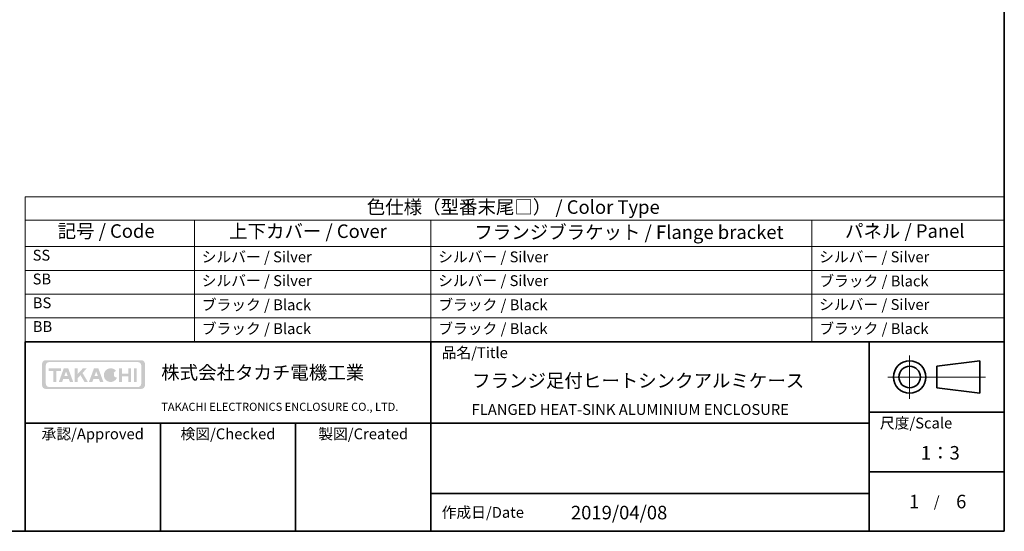
# Model space of a CAD drawing. Units: millimetres. Extents: x 0 to 6772, y 0 to 1124.
# Drawn here: x 627 to 1173, y 0 to 284 of the extents above; entities that cross this region are included whole.
import ezdxf

# ---------------------------------------------------------------- set-up
doc = ezdxf.new("R2010")
doc.units = ezdxf.units.MM
for name, color, linetype, lineweight in [('Border (ISO)', 7, 'Continuous', 35), ('Symbol (ISO)', 7, 'Continuous', 18), ('Title (ISO)', 7, 'Continuous', 35)]:
    doc.layers.add(name, color=color, linetype=linetype, lineweight=lineweight)
doc.layers.add('Hatch (ISO)', color=1, linetype='Continuous', lineweight=18, true_color=0xff0000)
doc.styles.add('Note Text (TK)', font='txt')
doc.styles.add('Note Text (TK2)', font='txt')
doc.styles.add('文字スタイル67', font='arial.ttf')

# ---------------------------------------------------------------- blocks, each defined once
blk = doc.blocks.new('図面枠 tk図枠')
at = {"layer": 'Border (ISO)'}
for p in [(405.5, 289), (14.5, 8)]:
    blk.add_line(p, (405.5, 8), dxfattribs=at)
blk = doc.blocks.new('表題欄 tk表題欄')
at = {"layer": 'Hatch (ISO)'}
h = blk.add_hatch(color=256, dxfattribs=at)
edge = h.paths.add_edge_path(flags=0)
edge.add_arc((95.58, 236.3), 0.596, 270, 360)
edge.add_line((96.17, 236.3), (96.17, 239.71))
edge.add_arc((95.58, 239.71), 0.596, 0, 90)
edge.add_line((95.58, 240.31), (79.14, 240.31))
edge.add_arc((79.14, 239.71), 0.596, 90, 180)
edge.add_line((78.54, 239.71), (78.54, 236.3))
edge.add_arc((79.14, 236.3), 0.596, 180, 270)
edge.add_line((79.14, 235.7), (95.58, 235.7))
edge = h.paths.add_edge_path()
edge.add_line((77.84, 239.96), (77.84, 236.05))
edge.add_arc((78.54, 236.05), 0.702, 180, 270)
edge.add_line((78.54, 235.35), (96.17, 235.35))
edge.add_arc((96.17, 236.05), 0.702, 270, 360)
edge.add_line((96.87, 236.05), (96.87, 239.96))
edge.add_arc((96.17, 239.96), 0.702, 0, 90)
edge.add_line((96.17, 240.66), (78.54, 240.66))
edge.add_arc((78.54, 239.96), 0.702, 90, 180)
for points in [[(79.07, 239.15), (79.07, 238.66), (79.92, 238.66), (79.92, 236.66), (80.51, 236.66), (80.51, 238.66), (81.36, 238.66), (81.36, 239.15)], [(85.68, 236.66), (84.94, 237.89), (84.42, 237.32), (84.42, 236.66), (83.9, 236.66), (83.9, 239.15), (84.42, 239.15), (84.42, 238.1), (85.39, 239.15), (86.11, 239.15), (85.32, 238.3), (86.3, 236.66)], [(92.09, 239.15), (92.09, 236.66), (92.61, 236.66), (92.61, 237.66), (93.77, 237.66), (93.77, 236.66), (94.29, 236.66), (94.29, 239.15), (93.77, 239.15), (93.77, 238.15), (92.61, 238.15), (92.61, 239.15)], [(94.84, 239.15), (94.84, 236.66), (95.36, 236.66), (95.36, 239.15)]]:
    blk.add_hatch(color=256, dxfattribs=at).paths.add_polyline_path(points)
h = blk.add_hatch(color=256, dxfattribs=at)
h.paths.add_polyline_path([(82.59, 237.71), (81.95, 237.71), (82.27, 238.58)], flags=0)
h.paths.add_polyline_path([(82.78, 237.2), (81.76, 237.2), (81.57, 236.66), (80.95, 236.66), (81.86, 239.15), (82.68, 239.15), (83.59, 236.66), (82.98, 236.66)])
h = blk.add_hatch(color=256, dxfattribs=at)
h.paths.add_polyline_path([(87.53, 237.71), (88.16, 237.71), (87.85, 238.58)], flags=0)
h.paths.add_polyline_path([(87.14, 236.66), (87.34, 237.2), (88.35, 237.2), (88.55, 236.66), (89.17, 236.66), (88.25, 239.15), (87.44, 239.15), (86.52, 236.66)])
h = blk.add_hatch(color=256, dxfattribs=at)
edge = h.paths.add_edge_path()
edge.add_arc((90.52, 237.9), 1.27, 38.5505, 336.582)
edge.add_line((91.69, 237.4), (91.17, 237.62))
edge.add_ellipse((90.52, 237.9), major_axis=(0, -0.8), ratio=0.867347, start_angle=124.651, end_angle=429.4109, ccw=False)
edge.add_line((91.09, 238.36), (91.52, 238.7))
at = {"layer": 'Title (ISO)'}
for p, q in [((74.71, 244.05), (255.71, 244.05)), ((74.71, 209.05), (74.71, 244.05)), ((149.71, 244.05), (149.71, 209.05)), ((230.71, 244.05), (230.71, 209.05)), ((255.71, 244.05), (255.71, 209.05)), ((243.21, 239.55), (251.21, 240.55)), ((251.21, 234.55), (251.21, 240.55)), ((243.21, 239.55), (243.21, 235.55)), ((243.21, 235.55), (251.21, 234.55)), ((230.71, 231.05), (255.71, 231.05)), ((74.71, 229.05), (230.71, 229.05)), ((99.71, 229.05), (99.71, 209.05)), ((124.71, 229.05), (124.71, 209.05)), ((230.71, 220.05), (255.71, 220.05)), ((149.71, 216.05), (230.71, 216.05)), ((255.71, 209.05), (74.71, 209.05))]:
    blk.add_line(p, q, dxfattribs=at)
at = {"layer": 'Title (ISO)', "color": 4, "linetype": 'Continuous', "lineweight": 18, "true_color": 0x00ffff}
for p, q in [((238.21, 241.55), (238.21, 233.55)), ((252.21, 237.55), (234.21, 237.55))]:
    blk.add_line(p, q, dxfattribs=at)
at = {"layer": 'Title (ISO)'}
for radius in [3, 2]:
    blk.add_circle((238.21, 237.55), radius, dxfattribs=at)
at = {"layer": 'Title (ISO)', "color": 1, "true_color": 0xff0000, "char_height": 2, "line_spacing_factor": 1.5, "style": 'Note Text (TK)'}
for s, insert, attachment_point in [('\\fＭＳ Ｐゴシック|b0|i0;\\H2.0000;品名/Title', (151.71, 242.05), 4), ('\\fＭＳ Ｐゴシック|b0|i0;\\H2.0000;尺度/Scale', (232.71, 229.05), 4), ('\\fＭＳ Ｐゴシック|b0|i0;\\H2.0000;承認/Approved', (87.21, 227.05), 5), ('\\fＭＳ Ｐゴシック|b0|i0;\\H2.0000;検図/Checked', (112.21, 227.05), 5), ('\\fＭＳ Ｐゴシック|b0|i0;\\H2.0000;製図/Created', (137.21, 227.05), 5), ('\\fＭＳ Ｐゴシック|b0|i0;\\H2.0000;作成日/Date', (151.71, 212.55), 4)]:
    blk.add_mtext(s, dxfattribs=dict(at, insert=insert, attachment_point=attachment_point))
at = {"layer": 'Title (ISO)', "color": 7, "line_spacing_factor": 1.5, "style": 'Note Text (TK)'}
for s, insert, char_height, attachment_point in [('株式会社タカチ電機工業', (99.87, 238.05), 2.5, 4), ('\\fArial|b0|i0;\\H1.4986;TAKACHI ELECTRONICS ENCLOSURE CO., LTD.', (99.87, 232.05), 1.4986, 4), ('\\fＭＳ Ｐゴシック|b0|i0;\\H2.0000;/', (243.21, 214.55), 2, 5)]:
    blk.add_mtext(s, dxfattribs=dict(at, insert=insert, char_height=char_height, attachment_point=attachment_point))
at = {"layer": 'Title (ISO)', "color": 7}
for tag, p, height, style in [('<品名>_001', (157.34, 235.63), 2.5, 'Note Text (TK)'), ('<Title>_001', (157.25, 230.55), 2, '文字スタイル67'), ('<尺度>_001', (240.28, 222.3), 2.5, 'Note Text (TK)'), ('<ページ_No.>_001', (238.1, 213.3), 2.5, 'Note Text (TK)'), ('<総ページ数>_001', (246.8, 213.3), 2.5, 'Note Text (TK)'), ('作成日_001', (175.6, 211.26), 2.5, 'Note Text (TK)')]:
    blk.add_attdef(tag, p, '', height=height, dxfattribs=dict(at, style=style))
blk = doc.blocks.new('テーブル1')
at = {"layer": 'Symbol (ISO)'}
for p, q in [((224.5, 69.78), (405.49, 69.78)), ((224.5, 69.78), (224.5, 65.5)), ((405.49, 69.78), (405.49, 65.5)), ((224.5, 65.5), (405.49, 65.5)), ((224.5, 65.5), (224.5, 60.6)), ((255.79, 65.5), (255.79, 60.6)), ((299.5, 65.5), (299.5, 60.6)), ((369.93, 65.5), (369.93, 60.6)), ((405.49, 65.5), (405.49, 60.6)), ((224.5, 60.6), (405.49, 60.6)), ((224.5, 60.6), (224.5, 43)), ((255.79, 60.6), (255.79, 43)), ((299.5, 60.6), (299.5, 43)), ((369.93, 60.6), (369.93, 43)), ((405.49, 60.6), (405.49, 43)), ((224.5, 56.2), (405.49, 56.2)), ((224.5, 51.8), (405.49, 51.8)), ((224.5, 47.4), (405.49, 47.4)), ((224.5, 43), (405.49, 43))]:
    blk.add_line(p, q, dxfattribs=at)
at = {"layer": 'Symbol (ISO)', "color": 7, "attachment_point": 7}
for s, insert, char_height, style in [('色仕様（型番末尾□） / Color Type', (287.65, 65.86), 2.5, 'Note Text (TK)'), ('記号 / Code', (230.51, 61.43), 2.5, 'Note Text (TK)'), ('上下カバー / Cover', (262.21, 61.4), 2.5, 'Note Text (TK)'), ('フランジブラケット / Flange bracket', (307.55, 61.22), 2.5, 'Note Text (TK)'), ('パネル / Panel', (376.05, 61.43), 2.5, 'Note Text (TK)'), ('SS', (225.89, 57.38), 2, 'Note Text (TK2)'), ('シルバー / Silver', (257.14, 57.07), 2, 'Note Text (TK2)'), ('シルバー / Silver', (300.85, 57.07), 2, 'Note Text (TK2)'), ('シルバー / Silver', (371.28, 57.07), 2, 'Note Text (TK2)'), ('SB', (225.89, 52.98), 2, 'Note Text (TK2)'), ('シルバー / Silver', (257.14, 52.67), 2, 'Note Text (TK2)'), ('シルバー / Silver', (300.85, 52.67), 2, 'Note Text (TK2)'), ('ブラック / Black', (371.3, 52.61), 2, 'Note Text (TK2)'), ('BS', (225.92, 48.58), 2, 'Note Text (TK2)'), ('ブラック / Black', (257.15, 48.21), 2, 'Note Text (TK2)'), ('ブラック / Black', (300.87, 48.21), 2, 'Note Text (TK2)'), ('シルバー / Silver', (371.28, 48.27), 2, 'Note Text (TK2)'), ('BB', (225.92, 44.2), 2, 'Note Text (TK2)'), ('ブラック / Black', (257.15, 43.81), 2, 'Note Text (TK2)'), ('ブラック / Black', (300.87, 43.81), 2, 'Note Text (TK2)'), ('ブラック / Black', (371.3, 43.81), 2, 'Note Text (TK2)')]:
    blk.add_mtext(s, dxfattribs=dict(at, insert=insert, char_height=char_height, style=style))

msp = doc.modelspace()

# ---------------------------------------------------------------- block references
at = {"xscale": 3, "yscale": 3, "zscale": 3}
for name in ['図面枠 tk図枠', 'テーブル1']:
    msp.add_blockref(name, (-43.5, -24), dxfattribs=at)
msp.add_blockref('表題欄 tk表題欄', (405.8735, -627.1582), dxfattribs=at).add_auto_attribs({'<品名>_001': 'フランジ足付ヒートシンクアルミケース', '<尺度>_001': '1：3', '作成日_001': '2019/04/08', '<Title>_001': 'FLANGED HEAT-SINK ALUMINIUM ENCLOSURE', '<ページ_No.>_001': '1', '<総ページ数>_001': '6'})

doc.saveas('drawing.dxf')
